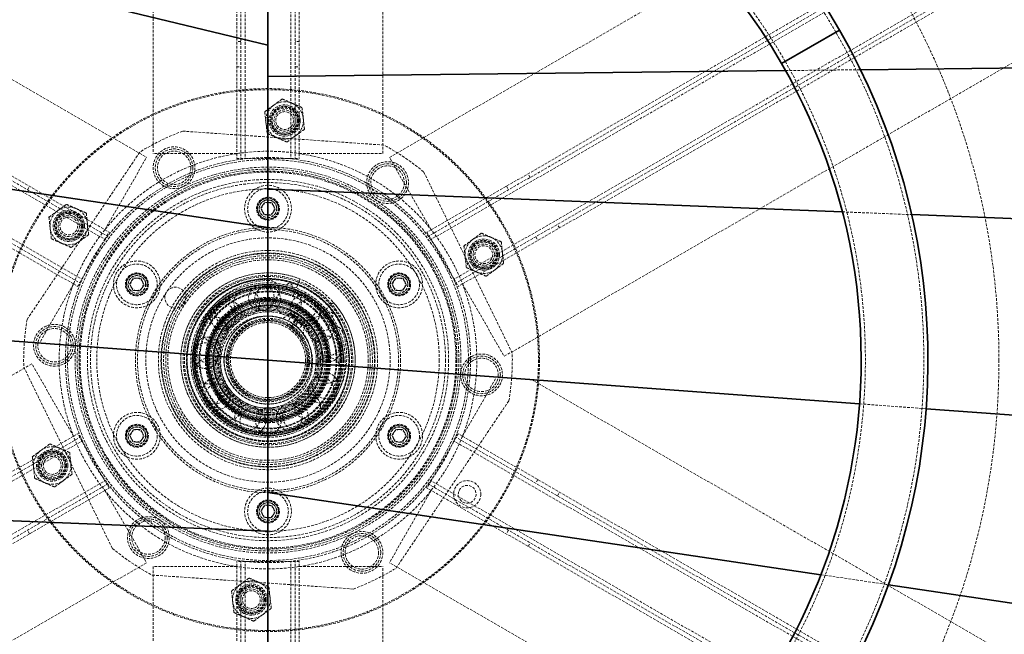
# Model space of a CAD drawing. Units: millimetres. Extents: x -1649 to 19273, y 343 to 31876.
# Drawn here: x 3253 to 3724, y 21268 to 21563 of the extents above; entities that cross this region are included whole.
import ezdxf

# ---------------------------------------------------------------- set-up
doc = ezdxf.new("R2010")
doc.units = ezdxf.units.MM
doc.linetypes.add('HIDDEN', pattern=[1.905, 1.27, -0.635])

msp = doc.modelspace()

# ---------------------------------------------------------------- linework, layer by layer
at = {"color": 7, "linetype": 'HIDDEN', "lineweight": 18}
for p, q in [((3360.7596, 22136.831), (3360.7596, 21496.331)), ((3382.7596, 22136.831), (3382.7596, 21496.331)), ((3358.7596, 22134.9425), (3358.7596, 21496.331)), ((3384.7596, 22134.9425), (3384.7596, 21496.331)), ((3316.7596, 22123.6996), (3316.7596, 21498.6996)), ((3356.7596, 22123.6996), (3356.7596, 21498.6996)), ((3386.7596, 21498.6996), (3386.7596, 22123.6996)), ((3426.7596, 21498.6996), (3426.7596, 22123.6996)), ((2772.371, 21809.3967), (3313.6369, 21496.8967)), ((3429.8823, 21496.8967), (3971.1482, 21809.3967)), ((2738.9988, 21777.8573), (3293.6881, 21457.6073)), ((2741.6344, 21778.6451), (3294.6881, 21459.3393)), ((4001.8848, 21778.6451), (3448.831, 21459.3393)), ((4004.5203, 21777.8573), (3449.831, 21457.6073)), ((2752.371, 21774.7557), (3293.6369, 21462.2557)), ((3449.8823, 21462.2557), (3991.1482, 21774.7557)), ((2727.9988, 21758.8047), (3282.6881, 21438.5547)), ((4015.5203, 21758.8047), (3460.831, 21438.5547)), ((2728.6344, 21756.1284), (3281.6881, 21436.8227)), ((4014.8848, 21756.1284), (3461.831, 21436.8227)), ((3278.6369, 21436.2749), (2737.371, 21748.7749)), ((3464.8823, 21436.2749), (4006.1482, 21748.7749)), ((3484.8823, 21401.6339), (4026.1482, 21714.1339)), ((3645.4236, 21557.831), (3617.7108, 21541.831)), ((3643.6915, 21556.831), (3619.4822, 21542.8537)), ((3358.7596, 21552.331), (3356.7596, 21552.331)), ((3386.7596, 21552.331), (3384.7596, 21552.331)), ((3356.7596, 21540.331), (3358.7596, 21540.331)), ((3384.7596, 21540.331), (3386.7596, 21540.331)), ((3619.6193, 21538.4729), (3655.5258, 21538.8733)), ((3330.9096, 21509.468), (3427.3492, 21502.7814)), ((3256.3865, 21419.2749), (3310.3945, 21499.4469)), ((3293.6369, 21462.2557), (3313.6369, 21496.8967)), ((3356.7596, 21498.6996), (3316.7596, 21498.6996)), ((3356.7596, 21498.6996), (3356.7596, 21496.331)), ((3356.7596, 21496.331), (3360.7596, 21496.331)), ((3360.7596, 21496.331), (3382.7596, 21496.331)), ((3382.7596, 21496.331), (3386.7596, 21496.331)), ((3386.7596, 21498.6996), (3426.7596, 21498.6996)), ((3386.7596, 21498.6996), (3386.7596, 21496.331)), ((3449.8823, 21462.2557), (3429.8823, 21496.8967)), ((3488.7121, 21403.1642), (3446.283, 21490.0266)), ((3497.3284, 21487.3393), (3496.3284, 21489.0714)), ((3256.583, 21481.3393), (3257.583, 21483.0714)), ((3485.9361, 21483.0714), (3486.9361, 21481.3393)), ((3368.2887, 21472.5129), (3370.1817, 21475.4278)), ((3369.8666, 21469.4161), (3368.2887, 21472.5129)), ((3370.1817, 21475.4278), (3373.6526, 21475.2459)), ((3375.2305, 21472.1491), (3373.3375, 21469.2342)), ((3373.6526, 21475.2459), (3375.2305, 21472.1491)), ((3373.3375, 21469.2342), (3369.8666, 21469.4161)), ((3646.7504, 21470.7963), (3679.9893, 21469.4758)), ((3293.6369, 21462.2557), (3295.6881, 21461.0714)), ((3449.8823, 21462.2557), (3447.831, 21461.0714)), ((3511.3284, 21463.0906), (3510.3284, 21464.8227)), ((3282.6881, 21438.5547), (3293.6881, 21457.6073)), ((3293.6881, 21457.6073), (3295.6881, 21461.0714)), ((3447.831, 21461.0714), (3449.831, 21457.6073)), ((3449.831, 21457.6073), (3460.831, 21438.5547)), ((3499.9361, 21458.8227), (3500.9361, 21457.0906)), ((3280.6881, 21435.0906), (3282.6881, 21438.5547)), ((3305.5018, 21436.2629), (3307.3948, 21439.1778)), ((3307.3948, 21439.1778), (3310.8657, 21438.9959)), ((3310.8657, 21438.9959), (3312.4436, 21435.8991)), ((3372.2181, 21437.9873), (3372.2181, 21437.985)), ((3383.9741, 21430.8635), (3387.0507, 21438.68)), ((3431.0755, 21436.2629), (3432.9685, 21439.1778)), ((3432.9685, 21439.1778), (3436.4394, 21438.9959)), ((3436.4394, 21438.9959), (3438.0173, 21435.8991)), ((3460.831, 21438.5547), (3462.831, 21435.0906)), ((3278.6369, 21436.2749), (3262.2739, 21407.9335)), ((3278.6369, 21436.2749), (3280.6881, 21435.0906)), ((3307.0797, 21433.1661), (3305.5018, 21436.2629)), ((3310.5506, 21432.9842), (3307.0797, 21433.1661)), ((3312.4436, 21435.8991), (3310.5506, 21432.9842)), ((3432.6534, 21433.1661), (3431.0755, 21436.2629)), ((3436.1243, 21432.9842), (3432.6534, 21433.1661)), ((3438.0173, 21435.8991), (3436.1243, 21432.9842)), ((3464.8823, 21436.2749), (3462.831, 21435.0906)), ((3464.8823, 21436.2749), (3484.8823, 21401.6339)), ((3403.0991, 21427.4153), (3396.7936, 21421.8653)), ((3380.935, 21421.1112), (3381.7156, 21421.9302)), ((3385.9946, 21420.0776), (3382.5437, 21415.1694)), ((3383.0791, 21414.7786), (3386.7014, 21419.5618)), ((3389.7705, 21416.0514), (3389.2285, 21415.0583)), ((3404.0723, 21415.6146), (3405.2948, 21412.6697)), ((3390.3948, 21409.6249), (3390.7187, 21409.0918)), ((3407.4865, 21413.2294), (3407.4888, 21413.2303)), ((3390.7187, 21409.0918), (3390.9401, 21408.5087)), ((3258.6369, 21398.0281), (2717.371, 21085.5281)), ((3254.8071, 21396.4978), (3297.2361, 21309.6353)), ((3278.6369, 21363.3871), (3258.6369, 21398.0281)), ((3352.8005, 21390.5702), (3351.845, 21393.0867)), ((3464.8823, 21363.3871), (3481.2452, 21391.7285)), ((3497.9326, 21390.4935), (4026.1482, 21085.5281)), ((3433.1247, 21300.2151), (3487.1326, 21380.3871)), ((3654.985, 21378.8708), (3686.8978, 21376.5091)), ((2728.6344, 21043.5336), (3281.6881, 21362.8393)), ((3278.6369, 21363.3871), (2737.371, 21050.8871)), ((3278.6369, 21363.3871), (3280.6881, 21364.5714)), ((3282.6881, 21361.1073), (3280.6881, 21364.5714)), ((3305.5018, 21363.7629), (3307.3948, 21366.6778)), ((3307.0797, 21360.6661), (3305.5018, 21363.7629)), ((3307.3948, 21366.6778), (3310.8657, 21366.4959)), ((3312.4436, 21363.3991), (3310.5506, 21360.4842)), ((3310.8657, 21366.4959), (3312.4436, 21363.3991)), ((3431.0755, 21363.7629), (3432.9685, 21366.6778)), ((3432.6534, 21360.6661), (3431.0755, 21363.7629)), ((3432.9685, 21366.6778), (3436.4394, 21366.4959)), ((3438.0173, 21363.3991), (3436.1243, 21360.4842)), ((3436.4394, 21366.4959), (3438.0173, 21363.3991)), ((3462.831, 21364.5714), (3460.831, 21361.1073)), ((4014.8848, 21043.5336), (3461.831, 21362.8393)), ((3464.8823, 21363.3871), (3462.831, 21364.5714)), ((3464.8823, 21363.3871), (4006.1482, 21050.8871)), ((2727.9988, 21040.8573), (3282.6881, 21361.1073)), ((3293.6881, 21342.0547), (3282.6881, 21361.1073)), ((3310.5506, 21360.4842), (3307.0797, 21360.6661)), ((3436.1243, 21360.4842), (3432.6534, 21360.6661)), ((3460.831, 21361.1073), (3449.831, 21342.0547)), ((4015.5203, 21040.8573), (3460.831, 21361.1073)), ((2738.9988, 21021.8047), (3293.6881, 21342.0547)), ((2741.6344, 21021.0169), (3294.6881, 21340.3227)), ((3295.6881, 21338.5906), (3293.6881, 21342.0547)), ((3449.831, 21342.0547), (3447.831, 21338.5906)), ((4001.8848, 21021.0169), (3448.831, 21340.3227)), ((4004.5203, 21021.8047), (3449.831, 21342.0547)), ((3500.9361, 21342.5714), (3499.9361, 21340.8393)), ((3293.6369, 21337.4063), (2752.371, 21024.9063)), ((3293.6369, 21337.4063), (3295.6881, 21338.5906)), ((3293.6369, 21337.4063), (3313.6369, 21302.7653)), ((3449.8823, 21337.4063), (3429.8823, 21302.7653)), ((3449.8823, 21337.4063), (3447.831, 21338.5906)), ((3991.1482, 21024.9063), (3449.8823, 21337.4063)), ((3510.3284, 21334.8393), (3511.3284, 21336.5714)), ((3368.2887, 21327.5129), (3370.1817, 21330.4278)), ((3370.1817, 21330.4278), (3373.6526, 21330.2459)), ((3373.6526, 21330.2459), (3375.2305, 21327.1491)), ((3369.8666, 21324.4161), (3368.2887, 21327.5129)), ((3375.2305, 21327.1491), (3373.3375, 21324.2342)), ((3373.3375, 21324.2342), (3369.8666, 21324.4161)), ((3257.583, 21316.5906), (3256.583, 21318.3227)), ((3486.9361, 21318.3227), (3485.9361, 21316.5906)), ((3496.3284, 21310.5906), (3497.3284, 21312.3227)), ((3313.6369, 21302.7653), (2772.371, 20990.2653)), ((3356.7596, 21300.9624), (3356.7596, 21303.331)), ((3360.7596, 21303.331), (3356.7596, 21303.331)), ((3358.7596, 20664.7195), (3358.7596, 21303.331)), ((3360.7596, 20662.831), (3360.7596, 21303.331)), ((3382.7596, 21303.331), (3360.7596, 21303.331)), ((3382.7596, 20662.831), (3382.7596, 21303.331)), ((3386.7596, 21303.331), (3382.7596, 21303.331)), ((3384.7596, 20664.7195), (3384.7596, 21303.331)), ((3386.7596, 21300.9624), (3386.7596, 21303.331)), ((3971.1482, 20990.2653), (3429.8823, 21302.7653)), ((3412.6096, 21290.194), (3316.17, 21296.8805)), ((3316.7596, 21300.9624), (3316.7596, 20675.9624)), ((3356.7596, 21300.9624), (3316.7596, 21300.9624)), ((3356.7596, 21300.9624), (3356.7596, 20675.9624)), ((3386.7596, 20675.9624), (3386.7596, 21300.9624)), ((3386.7596, 21300.9624), (3426.7596, 21300.9624)), ((3426.7596, 20675.9624), (3426.7596, 21300.9624)), ((3636.5103, 21297.0544), (3668.88, 21292.2418))]:
    msp.add_line(p, q, dxfattribs=at)
at = {"color": 7, "linetype": 'Continuous', "lineweight": 35}
for p, q in [((3371.7596, 21550.6675), (3371.7596, 21683.831)), ((3371.7596, 21611.5605), (3371.7596, 21535.7088)), ((3169.6872, 21599.3874), (3371.7596, 21550.6675)), ((3617.7108, 21541.831), (3645.4236, 21557.831)), ((3371.7596, 21463.245), (3371.7596, 21550.6675)), ((3655.5258, 21538.8733), (4135.2254, 21544.2227)), ((3371.7596, 21535.7088), (3619.6193, 21538.4729)), ((3371.7596, 21535.7088), (3371.7596, 21481.7203)), ((3371.7596, 21463.245), (3107.0088, 21502.6076)), ((3371.7596, 21481.7203), (3371.7596, 21399.831)), ((3371.7596, 21481.7203), (3646.7504, 21470.7963)), ((3679.9893, 21469.4758), (4147.0781, 21450.9207)), ((3371.7596, 21399.831), (3371.7596, 21463.245)), ((3371.7596, 21399.831), (3088.5341, 21420.7912)), ((3371.7596, 21317.9417), (3371.7596, 21399.831)), ((3371.7596, 21399.831), (3654.985, 21378.8708)), ((3371.7596, 21399.831), (3371.7596, 21336.417)), ((3686.8978, 21376.5091), (4146.6405, 21342.4856)), ((3371.7596, 21336.417), (3371.7596, 21248.9945)), ((3371.7596, 21336.417), (3636.5103, 21297.0544)), ((3371.7596, 21317.9417), (3096.7688, 21328.8657)), ((3371.7596, 21263.9532), (3371.7596, 21317.9417)), ((3668.88, 21292.2418), (4128.5788, 21223.8947))]:
    msp.add_line(p, q, dxfattribs=at)
msp.add_circle((3371.7596, 21399.831), 2780, dxfattribs=at)
at = {"color": 7, "linetype": 'HIDDEN', "lineweight": 18}
for centre, radius in [((3371.7596, 21399.831), 350), ((3371.7596, 21399.831), 130), ((3371.7596, 21399.831), 129.5), ((3379.7139, 21514.5556), 9), ((3379.7139, 21514.5556), 7.49), ((3379.7139, 21514.5556), 6.8571), ((3379.7139, 21514.5556), 6.5), ((3379.7139, 21514.5556), 6), ((3379.7139, 21514.5556), 5.1), ((3379.7139, 21514.5556), 4.25), ((3326.7722, 21491.9309), 10), ((3326.7722, 21491.9309), 9), ((3326.7722, 21491.9309), 8), ((3371.7596, 21399.831), 97), ((3371.7596, 21399.831), 96), ((3429.0267, 21484.8411), 10), ((3371.7596, 21399.831), 92.4), ((3371.7596, 21399.831), 91.4), ((3371.7596, 21399.831), 90.5), ((3371.7596, 21399.831), 90), ((3429.0267, 21484.8411), 9), ((3429.0267, 21484.8411), 8), ((3371.7596, 21399.831), 86.5), ((3371.7596, 21399.831), 85), ((3371.7596, 21399.831), 82), ((3371.7596, 21472.331), 11.2), ((3371.7596, 21472.331), 9.74), ((3371.7596, 21472.331), 5.5), ((3371.7596, 21472.331), 5.1464), ((3371.7596, 21472.331), 5), ((3371.7596, 21472.331), 4.25), ((3371.7596, 21472.331), 4.172), ((3276.3823, 21464.082), 9), ((3276.3823, 21464.082), 7.49), ((3276.3823, 21464.082), 6.8571), ((3276.3823, 21464.082), 6.5), ((3276.3823, 21464.082), 6), ((3276.3823, 21464.082), 5.1), ((3276.3823, 21464.082), 4.25), ((3371.7596, 21399.831), 63.5), ((3371.7596, 21399.831), 62.5), ((3371.7596, 21399.831), 58.5), ((3475.0911, 21450.3046), 9), ((3475.0911, 21450.3046), 7.49), ((3475.0911, 21450.3046), 6.8571), ((3475.0911, 21450.3046), 6.5), ((3371.7596, 21399.831), 52.5), ((3475.0911, 21450.3046), 6), ((3475.0911, 21450.3046), 5.1), ((3475.0911, 21450.3046), 4.25), ((3371.7596, 21399.831), 51.25), ((3371.7596, 21399.831), 51), ((3371.7596, 21399.831), 50), ((3371.7596, 21399.831), 49), ((3371.7596, 21399.831), 48), ((3308.9727, 21436.081), 11.2), ((3308.9727, 21436.081), 9.74), ((3434.5464, 21436.081), 11.2), ((3434.5464, 21436.081), 9.74), ((3308.9727, 21436.081), 5.5), ((3308.9727, 21436.081), 5.1464), ((3308.9727, 21436.081), 5), ((3308.9727, 21436.081), 4.25), ((3308.9727, 21436.081), 4.172), ((3371.7596, 21399.831), 41.75), ((3371.7596, 21399.831), 40.6), ((3371.7596, 21399.831), 40), ((3371.7596, 21399.831), 39.0395), ((3371.7596, 21399.831), 39.0395), ((3371.7596, 21399.831), 38.9), ((3371.7596, 21399.831), 38.9), ((3434.5464, 21436.081), 5.5), ((3434.5464, 21436.081), 5.1464), ((3434.5464, 21436.081), 5), ((3434.5464, 21436.081), 4.25), ((3434.5464, 21436.081), 4.172), ((3327.3884, 21429.7217), 5), ((3371.7596, 21399.831), 36.9937), ((3371.7596, 21399.831), 36.2515), ((3371.7596, 21399.831), 36.1806), ((3371.7596, 21399.831), 36.1515), ((3371.7596, 21399.831), 36.05), ((3371.7596, 21399.831), 36.0419), ((3371.7596, 21399.831), 35.9616), ((3371.7596, 21399.831), 35.402), ((3371.7596, 21399.831), 35), ((3371.7596, 21399.831), 34.9212), ((3371.7596, 21399.831), 34.6738), ((3371.7596, 21399.831), 34.1353), ((3361.57, 21427.2488), 6.152), ((3371.5621, 21429.0803), 6.152), ((3381.5777, 21427.3839), 6.152), ((3381.9761, 21435.0022), 1.5), ((3371.7596, 21399.831), 33.0125), ((3371.7596, 21399.831), 33.0004), ((3371.7596, 21399.831), 32.65), ((3371.7596, 21399.831), 30), ((3371.7596, 21399.831), 29.975), ((3371.7596, 21399.831), 29.5), ((3371.7596, 21399.831), 29.2555), ((3371.7596, 21399.831), 29), ((3371.7596, 21399.831), 28.9946), ((3371.7596, 21399.831), 28.8155), ((3371.7596, 21399.831), 28.6324), ((3390.4094, 21422.3642), 6.152), ((3371.7596, 21399.831), 28.2703), ((3371.7596, 21399.831), 28), ((3371.7596, 21399.831), 27.3615), ((3371.7596, 21399.831), 26.482), ((3371.7596, 21399.831), 26.3), ((3371.7596, 21399.831), 25.191), ((3352.8072, 21422.1103), 6.152), ((3371.7596, 21399.831), 24.5), ((3371.7596, 21399.831), 23.9), ((3346.3301, 21414.2845), 6.152), ((3371.7596, 21399.831), 23.8485), ((3371.7596, 21399.831), 23.098), ((3371.7596, 21399.831), 21.1), ((3371.7596, 21399.831), 21.1), ((3371.7596, 21399.831), 21.1), ((3371.7596, 21399.831), 21), ((3371.7596, 21399.831), 20), ((3371.7596, 21399.831), 19.5), ((3383.1741, 21419.0755), 1.25), ((3396.9914, 21414.6268), 6.152), ((3401.3649, 21421.3928), 1.5), ((3269.5051, 21406.9207), 10), ((3269.5051, 21406.9207), 9), ((3269.5051, 21406.9207), 8), ((3371.7596, 21399.831), 19), ((3371.7596, 21399.831), 18.75), ((3371.7596, 21399.831), 18), ((3386.607, 21416.57), 1.25), ((3342.9203, 21404.7156), 6.152), ((3400.5302, 21405.1046), 6.152), ((3342.989, 21394.5573), 6.152), ((3400.5988, 21394.9465), 6.152), ((3474.0141, 21392.7412), 10), ((3474.0141, 21392.7412), 9), ((3474.0141, 21392.7412), 8), ((3346.5277, 21385.0353), 6.152), ((3397.189, 21385.3774), 6.152), ((3353.1099, 21377.2977), 6.152), ((3390.712, 21377.5517), 6.152), ((3361.9413, 21372.2781), 6.152), ((3371.9572, 21370.5817), 6.152), ((3381.949, 21372.4132), 6.152), ((3308.9727, 21363.581), 11.2), ((3308.9727, 21363.581), 9.74), ((3434.5464, 21363.581), 11.2), ((3434.5464, 21363.581), 9.74), ((3308.9727, 21363.581), 5.5), ((3308.9727, 21363.581), 5.1464), ((3308.9727, 21363.581), 5), ((3308.9727, 21363.581), 4.25), ((3308.9727, 21363.581), 4.172), ((3434.5464, 21363.581), 5.5), ((3434.5464, 21363.581), 5.1464), ((3434.5464, 21363.581), 5), ((3434.5464, 21363.581), 4.25), ((3434.5464, 21363.581), 4.172), ((3268.428, 21349.3574), 9), ((3268.428, 21349.3574), 7.49), ((3268.428, 21349.3574), 6.8571), ((3268.428, 21349.3574), 6.5), ((3268.428, 21349.3574), 6), ((3268.428, 21349.3574), 5.1), ((3268.428, 21349.3574), 4.25), ((3467.1368, 21335.58), 6.5), ((3467.1368, 21335.58), 4.25), ((3371.7596, 21327.331), 11.2), ((3371.7596, 21327.331), 9.74), ((3371.7596, 21327.331), 5.5), ((3371.7596, 21327.331), 5.1464), ((3371.7596, 21327.331), 5), ((3371.7596, 21327.331), 4.25), ((3371.7596, 21327.331), 4.172), ((3314.4924, 21314.8209), 10), ((3314.4924, 21314.8209), 9), ((3314.4924, 21314.8209), 8), ((3416.7469, 21307.7311), 10), ((3416.7469, 21307.7311), 9), ((3416.7469, 21307.7311), 8), ((3363.8052, 21285.1064), 9), ((3363.8052, 21285.1064), 7.49), ((3363.8052, 21285.1064), 6.8571), ((3363.8052, 21285.1064), 6.5), ((3363.8052, 21285.1064), 6), ((3363.8052, 21285.1064), 5.1), ((3363.8052, 21285.1064), 4.25)]:
    msp.add_circle(centre, radius, dxfattribs=at)
for centre, radius, start, end in [((3371.7596, 21399.831), 772.5, 90, 180), ((3371.7596, 21399.831), 772.5, 270, 90), ((3371.7596, 21399.831), 733.5, 90, 270), ((3371.7596, 21399.831), 733.5, 0, 90), ((3371.7596, 21399.831), 729, 90, 270), ((3371.7596, 21399.831), 729, 0, 90), ((3371.7596, 21399.831), 314, 30, 210), ((3371.7596, 21399.831), 286, 30, 210), ((3371.7596, 21399.831), 314, 210, 30), ((3371.7596, 21399.831), 286, 210, 30), ((3371.7596, 21399.831), 117, 110.435045, 121.633783), ((3371.7596, 21399.831), 100, 90, 132.69617), ((3371.7596, 21399.831), 100, 52.634891, 90), ((3371.7596, 21399.831), 117, 50.435045, 61.632521), ((3371.7596, 21399.831), 100, 355.767517, 52.634891), ((3371.7596, 21399.831), 100, 132.69617, 175.767517), ((3371.7596, 21472.331), 3.01, 146.999488, 206.999488), ((3371.7596, 21472.331), 3.01, 206.999488, 266.999488), ((3371.7596, 21472.331), 3.01, 86.999488, 146.999488), ((3371.7596, 21472.331), 3.01, 26.999488, 86.999488), ((3371.7596, 21472.331), 3.01, 326.999488, 26.999488), ((3371.7596, 21472.331), 3.01, 266.999488, 326.999488), ((3308.9727, 21436.081), 3.01, 86.999488, 146.999488), ((3308.9727, 21436.081), 3.01, 26.999488, 86.999488), ((3371.7596, 21399.831), 41.75, 68.515169, 41.353492), ((3372.8374, 21401.3665), 36.626, 90.968748, 18.899914), ((3372.1591, 21433.0786), 4.9067, 356.142182, 89.311435), ((3434.5464, 21436.081), 3.01, 86.999488, 146.999488), ((3434.5464, 21436.081), 3.01, 26.999488, 86.999488), ((3308.9727, 21436.081), 3.01, 146.999488, 206.999488), ((3308.9727, 21436.081), 3.01, 206.999488, 266.999488), ((3308.9727, 21436.081), 3.01, 266.999488, 326.999488), ((3308.9727, 21436.081), 3.01, 326.999488, 26.999488), ((3368.6061, 21429.6648), 6.1515, 96.033783, 276.033783), ((3368.6061, 21429.6648), 6.1515, 276.033783, 96.033783), ((3434.5464, 21436.081), 3.01, 146.999488, 206.999488), ((3434.5464, 21436.081), 3.01, 206.999488, 266.999488), ((3434.5464, 21436.081), 3.01, 266.999488, 326.999488), ((3434.5464, 21436.081), 3.01, 326.999488, 26.999488), ((3377.1545, 21432.7417), 0.1, 176.142182, 260.690494), ((3371.7596, 21399.831), 33.25, 68.686971, 80.690494), ((3388.5207, 21424.712), 6.1515, 56.033783, 236.033783), ((3383.8811, 21430.9001), 0.1, 248.686971, 338.515169), ((3388.5207, 21424.712), 6.1515, 236.033783, 56.033783), ((3350.1671, 21420.658), 6.1515, 136.033783, 316.033783), ((3350.1671, 21420.658), 6.1515, 316.033783, 136.033783), ((3371.7596, 21399.831), 117, 170.433783, 181.632521), ((3371.0898, 21398.9133), 22.0139, 74.046871, 33.706711), ((3378.1846, 21423.7325), 3.7994, 254.046871, 316.376791), ((3382.2585, 21421.4128), 0.75, 64.058396, 136.376791), ((3371.7596, 21399.831), 24.75, 54.889648, 64.058396), ((3371.7596, 21399.831), 24.75, 43.695186, 52.863934), ((3396.8596, 21421.7903), 0.1, 131.353492, 221.181691), ((3371.7596, 21399.831), 33.25, 29.178168, 41.181691), ((3392.5636, 21413.2382), 3.7994, 151.376791, 213.706711), ((3389.1122, 21416.4107), 0.75, 331.376791, 43.695186), ((3400.8777, 21416.09), 0.1, 209.178168, 293.726479), ((3402.8923, 21411.5065), 4.9067, 20.557226, 113.726479), ((3400.5925, 21408.1171), 6.1515, 16.033783, 196.033783), ((3400.5925, 21408.1171), 6.1515, 196.033783, 16.033783), ((3371.7596, 21399.831), 100, 175.767517, 232.634891), ((3341.8314, 21401.906), 6.1515, 356.033783, 176.033783), ((3341.8314, 21401.906), 6.1515, 176.033783, 356.033783), ((3371.7596, 21399.831), 117, 350.433783, 1.632521), ((3371.7596, 21399.831), 772.5, 180, 270), ((3371.7596, 21399.831), 729, 270, 0), ((3371.7596, 21399.831), 733.5, 270, 0), ((3399.1731, 21387.6451), 6.1515, 336.033783, 156.033783), ((3371.7596, 21399.831), 100, 312.69617, 355.767517), ((3347.4995, 21382.1831), 6.1515, 36.033783, 216.033783), ((3399.1731, 21387.6451), 6.1515, 156.033783, 336.033783), ((3347.4995, 21382.1831), 6.1515, 216.033783, 36.033783), ((3364.5191, 21370.7178), 6.1515, 76.033783, 256.033783), ((3364.5191, 21370.7178), 6.1515, 256.033783, 76.033783), ((3384.9266, 21372.8749), 6.1515, 116.033783, 296.033783), ((3384.9266, 21372.8749), 6.1515, 296.033783, 116.033783), ((3308.9727, 21363.581), 3.01, 146.999488, 206.999488), ((3308.9727, 21363.581), 3.01, 86.999488, 146.999488), ((3308.9727, 21363.581), 3.01, 26.999488, 86.999488), ((3308.9727, 21363.581), 3.01, 326.999488, 26.999488), ((3434.5464, 21363.581), 3.01, 146.999488, 206.999488), ((3434.5464, 21363.581), 3.01, 86.999488, 146.999488), ((3434.5464, 21363.581), 3.01, 26.999488, 86.999488), ((3434.5464, 21363.581), 3.01, 326.999488, 26.999488), ((3308.9727, 21363.581), 3.01, 206.999488, 266.999488), ((3308.9727, 21363.581), 3.01, 266.999488, 326.999488), ((3434.5464, 21363.581), 3.01, 206.999488, 266.999488), ((3434.5464, 21363.581), 3.01, 266.999488, 326.999488), ((3371.7596, 21327.331), 3.01, 86.999488, 146.999488), ((3371.7596, 21327.331), 3.01, 26.999488, 86.999488), ((3371.7596, 21327.331), 3.01, 146.999488, 206.999488), ((3371.7596, 21327.331), 3.01, 206.999488, 266.999488), ((3371.7596, 21327.331), 3.01, 266.999488, 326.999488), ((3371.7596, 21399.831), 100, 270, 312.69617), ((3371.7596, 21327.331), 3.01, 326.999488, 26.999488), ((3371.7596, 21399.831), 100, 232.634891, 270), ((3371.7596, 21399.831), 117, 230.435045, 241.632521), ((3371.7596, 21399.831), 117, 290.435045, 301.633783)]:
    msp.add_arc(centre, radius, start, end, dxfattribs=at)
at = {"color": 7, "linetype": 'Continuous', "lineweight": 35}
for radius, start, end in [(316, 92.777565, 207.222712), (316, 30, 87.19192), (284, 30, 210), (316, 332.778992, 30), (284, 210, 30)]:
    msp.add_arc((3371.7596, 21399.831), radius, start, end, dxfattribs=at)
at = {"color": 7, "linetype": 'HIDDEN', "lineweight": 18}
for points, knots in [([(3374.3889, 21521.8112), (3374.4882, 21521.884), (3375.2401, 21522.4359), (3376.6578, 21523.4764), (3377.934, 21524.413), (3378.5779, 21524.8856)], [0, 0, 0, 0, 0.07009003, 0.53078443, 1, 1, 1, 1]), ([(3378.5779, 21524.8856), (3379.3505, 21524.5461), (3380.9097, 21523.8608), (3382.5217, 21523.1524), (3383.3349, 21522.795)], [0, 0, 0, 0, 0.49545796, 1, 1, 1, 1]), ([(3383.3349, 21522.795), (3383.4477, 21522.7455), (3384.3016, 21522.3702), (3385.9116, 21521.6626), (3387.3607, 21521.0258), (3388.092, 21520.7044)], [0, 0, 0, 0, 0.07009003, 0.53078443, 1, 1, 1, 1]), ([(3370.1998, 21518.7367), (3370.8802, 21519.236), (3372.2533, 21520.2438), (3373.6727, 21521.2856), (3374.3889, 21521.8112)], [0, 0, 0, 0, 0.495457963, 1, 1, 1, 1]), ([(3370.1998, 21518.7367), (3370.2475, 21518.3031), (3370.4327, 21516.6195), (3370.625, 21514.8704), (3370.7679, 21513.5717)], [0, 0, 0, 0, 0.25755135, 1, 1, 1, 1]), ([(3388.092, 21520.7044), (3388.1397, 21520.2708), (3388.3248, 21518.5872), (3388.5172, 21516.8381), (3388.66, 21515.5394)], [0, 0, 0, 0, 0.25755135, 1, 1, 1, 1]), ([(3370.7679, 21513.5717), (3370.8195, 21513.1021), (3371.0118, 21511.3538), (3371.199, 21509.6516), (3371.3359, 21508.4067)], [0, 0, 0, 0, 0.26863361, 1, 1, 1, 1]), ([(3388.66, 21515.5394), (3388.7116, 21515.0698), (3388.9039, 21513.3215), (3389.0911, 21511.6193), (3389.228, 21510.3744)], [0, 0, 0, 0, 0.26863361, 1, 1, 1, 1]), ([(3389.228, 21510.3744), (3388.5477, 21509.8751), (3387.1746, 21508.8673), (3385.7551, 21507.8256), (3385.039, 21507.3)], [0, 0, 0, 0, 0.49545796, 1, 1, 1, 1]), ([(3376.0929, 21506.3161), (3375.9802, 21506.3657), (3375.1263, 21506.741), (3373.5163, 21507.4485), (3372.0671, 21508.0854), (3371.3359, 21508.4067)], [0, 0, 0, 0, 0.07009003, 0.53078443, 1, 1, 1, 1]), ([(3380.85, 21504.2255), (3380.0774, 21504.5651), (3378.5181, 21505.2503), (3376.9062, 21505.9587), (3376.0929, 21506.3161)], [0, 0, 0, 0, 0.49545796, 1, 1, 1, 1]), ([(3385.039, 21507.3), (3384.9397, 21507.2271), (3384.1877, 21506.6752), (3382.77, 21505.6347), (3381.4939, 21504.6981), (3380.85, 21504.2255)], [0, 0, 0, 0, 0.07009003, 0.53078443, 1, 1, 1, 1]), ([(3266.8683, 21468.2631), (3267.5486, 21468.7624), (3268.9217, 21469.7702), (3270.3411, 21470.8119), (3271.0573, 21471.3376)], [0, 0, 0, 0, 0.495457963, 1, 1, 1, 1]), ([(3271.0573, 21471.3376), (3271.1566, 21471.4104), (3271.9085, 21471.9623), (3273.3263, 21473.0028), (3274.6024, 21473.9394), (3275.2463, 21474.412)], [0, 0, 0, 0, 0.07009003, 0.53078443, 1, 1, 1, 1]), ([(3275.2463, 21474.412), (3276.0189, 21474.0725), (3277.5782, 21473.3872), (3279.1901, 21472.6788), (3280.0034, 21472.3214)], [0, 0, 0, 0, 0.49545796, 1, 1, 1, 1]), ([(3280.0034, 21472.3214), (3280.1161, 21472.2718), (3280.97, 21471.8966), (3282.58, 21471.189), (3284.0292, 21470.5522), (3284.7604, 21470.2308)], [0, 0, 0, 0, 0.07009003, 0.53078443, 1, 1, 1, 1]), ([(3266.8683, 21468.2631), (3266.916, 21467.8295), (3267.1011, 21466.1459), (3267.2935, 21464.3968), (3267.4363, 21463.0981)], [0, 0, 0, 0, 0.25755135, 1, 1, 1, 1]), ([(3284.7604, 21470.2308), (3284.8081, 21469.7972), (3284.9932, 21468.1136), (3285.1856, 21466.3644), (3285.3284, 21465.0658)], [0, 0, 0, 0, 0.25755135, 1, 1, 1, 1]), ([(3267.4363, 21463.0981), (3267.4879, 21462.6285), (3267.6802, 21460.8802), (3267.8674, 21459.178), (3268.0043, 21457.9331)], [0, 0, 0, 0, 0.26863361, 1, 1, 1, 1]), ([(3285.3284, 21465.0658), (3285.3801, 21464.5961), (3285.5723, 21462.8479), (3285.7595, 21461.1457), (3285.8964, 21459.9008)], [0, 0, 0, 0, 0.26863361, 1, 1, 1, 1]), ([(3272.7613, 21455.8425), (3272.6486, 21455.8921), (3271.7947, 21456.2673), (3270.1847, 21456.9749), (3268.7355, 21457.6118), (3268.0043, 21457.9331)], [0, 0, 0, 0, 0.07009003, 0.53078443, 1, 1, 1, 1]), ([(3281.7074, 21456.8264), (3281.6081, 21456.7535), (3280.8562, 21456.2016), (3279.4384, 21455.1611), (3278.1623, 21454.2245), (3277.5184, 21453.7519)], [0, 0, 0, 0, 0.07009003, 0.53078443, 1, 1, 1, 1]), ([(3285.8964, 21459.9008), (3285.2161, 21459.4015), (3283.843, 21458.3937), (3282.4236, 21457.352), (3281.7074, 21456.8264)], [0, 0, 0, 0, 0.49545796, 1, 1, 1, 1]), ([(3465.5771, 21454.4858), (3466.2574, 21454.9851), (3467.6305, 21455.9928), (3469.0499, 21457.0346), (3469.7661, 21457.5602)], [0, 0, 0, 0, 0.49545796, 1, 1, 1, 1]), ([(3469.7661, 21457.5602), (3469.8654, 21457.6331), (3470.6173, 21458.185), (3472.0351, 21459.2255), (3473.3112, 21460.1621), (3473.9551, 21460.6346)], [0, 0, 0, 0, 0.07009003, 0.53078443, 1, 1, 1, 1]), ([(3473.9551, 21460.6346), (3474.7277, 21460.2951), (3476.287, 21459.6098), (3477.8989, 21458.9015), (3478.7121, 21458.544)], [0, 0, 0, 0, 0.49545796, 1, 1, 1, 1]), ([(3478.7121, 21458.544), (3478.8249, 21458.4945), (3479.6788, 21458.1192), (3481.2888, 21457.4117), (3482.738, 21456.7748), (3483.4692, 21456.4535)], [0, 0, 0, 0, 0.07009003, 0.53078443, 1, 1, 1, 1]), ([(3277.5184, 21453.7519), (3276.7458, 21454.0914), (3275.1865, 21454.7767), (3273.5746, 21455.4851), (3272.7613, 21455.8425)], [0, 0, 0, 0, 0.49545796, 1, 1, 1, 1]), ([(3465.5771, 21454.4858), (3465.6247, 21454.0522), (3465.8099, 21452.3686), (3466.0023, 21450.6194), (3466.1451, 21449.3208)], [0, 0, 0, 0, 0.25755135, 1, 1, 1, 1]), ([(3483.4692, 21456.4535), (3483.5169, 21456.0198), (3483.702, 21454.3363), (3483.8944, 21452.5871), (3484.0372, 21451.2884)], [0, 0, 0, 0, 0.257551345, 1, 1, 1, 1]), ([(3466.1451, 21449.3208), (3466.1967, 21448.8511), (3466.389, 21447.1029), (3466.5762, 21445.4007), (3466.7131, 21444.1558)], [0, 0, 0, 0, 0.26863361, 1, 1, 1, 1]), ([(3484.0372, 21451.2884), (3484.0889, 21450.8188), (3484.2811, 21449.0705), (3484.4683, 21447.3684), (3484.6052, 21446.1234)], [0, 0, 0, 0, 0.26863361, 1, 1, 1, 1]), ([(3471.4701, 21442.0652), (3471.3574, 21442.1147), (3470.5035, 21442.49), (3468.8935, 21443.1975), (3467.4443, 21443.8344), (3466.7131, 21444.1558)], [0, 0, 0, 0, 0.07009003, 0.53078443, 1, 1, 1, 1]), ([(3480.4162, 21443.049), (3480.3169, 21442.9761), (3479.565, 21442.4243), (3478.1472, 21441.3838), (3476.8711, 21440.4472), (3476.2272, 21439.9746)], [0, 0, 0, 0, 0.07009003, 0.53078443, 1, 1, 1, 1]), ([(3484.6052, 21446.1234), (3483.9249, 21445.6241), (3482.5518, 21444.6164), (3481.1324, 21443.5746), (3480.4162, 21443.049)], [0, 0, 0, 0, 0.49545796, 1, 1, 1, 1]), ([(3406.5164, 21416.8084), (3407.1567, 21415.3712), (3408.4572, 21412.4522), (3409.7237, 21407.7431), (3410.3823, 21403.1919), (3410.4968, 21398.9157), (3410.2039, 21394.9858), (3409.5095, 21391.0781), (3408.4056, 21387.2367), (3406.9149, 21383.5285), (3405.0603, 21380.0194), (3402.8758, 21376.7394), (3400.1557, 21373.4387), (3396.8426, 21370.2458), (3392.9338, 21367.3408), (3388.7789, 21364.988), (3384.369, 21363.1572), (3379.6749, 21361.8601), (3375.1198, 21361.2097), (3370.8445, 21361.0934), (3366.9143, 21361.3867), (3363.0067, 21362.0811), (3359.1653, 21363.185), (3355.4571, 21364.6756), (3351.948, 21366.5303), (3348.668, 21368.7148), (3345.3673, 21371.4348), (3342.1743, 21374.748), (3339.2694, 21378.6568), (3336.9166, 21382.8117), (3335.0858, 21387.2216), (3333.7887, 21391.9157), (3333.1383, 21396.4708), (3333.022, 21400.7461), (3333.3153, 21404.6762), (3334.0096, 21408.5839), (3335.1136, 21412.4252), (3336.6042, 21416.1335), (3338.4589, 21419.6426), (3340.6434, 21422.9226), (3343.3634, 21426.2233), (3346.6765, 21429.4162), (3350.5853, 21432.3211), (3354.7402, 21434.674), (3359.1502, 21436.5047), (3363.8443, 21437.8019), (3368.3994, 21438.4523), (3372.6747, 21438.5686), (3376.6048, 21438.2753), (3380.5125, 21437.5809), (3384.3538, 21436.477), (3388.062, 21434.9863), (3391.5713, 21433.1318), (3394.8508, 21430.947), (3398.1532, 21428.2278), (3401.338, 21424.9108), (3404.2735, 21421.017), (3405.7764, 21418.1969), (3406.5164, 21416.8084)], [0, 0, 0, 0, 0.01940695, 0.03941768, 0.05998785, 0.07607088, 0.09215174, 0.10857698, 0.12500001, 0.14142526, 0.15784829, 0.17393131, 0.19001217, 0.21058426, 0.23059355, 0.25000001, 0.26940842, 0.28941768, 0.30998785, 0.32607088, 0.34215174, 0.35857698, 0.37500001, 0.39142526, 0.40784829, 0.42393131, 0.44001217, 0.46058426, 0.48059355, 0.50000001, 0.51940842, 0.53941768, 0.55998785, 0.57607088, 0.59215174, 0.60857698, 0.62500001, 0.64142526, 0.65784829, 0.67393131, 0.69001217, 0.71058426, 0.73059355, 0.75000001, 0.76940842, 0.78941768, 0.80998785, 0.82607088, 0.84215174, 0.85857698, 0.87500001, 0.89142526, 0.90784829, 0.92393131, 0.94001217, 0.96058426, 0.98059208, 1, 1, 1, 1]), ([(3406.5164, 21416.8084), (3405.7764, 21418.1969), (3404.2735, 21421.0171), (3401.3379, 21424.9109), (3398.153, 21428.2281), (3394.8507, 21430.9471), (3391.571, 21433.1319), (3388.0619, 21434.9864), (3384.3535, 21436.4771), (3380.5123, 21437.581), (3376.6044, 21438.2753), (3372.6745, 21438.5686), (3368.399, 21438.4522), (3363.844, 21437.8019), (3359.1499, 21436.5046), (3354.74, 21434.6738), (3350.5851, 21432.321), (3346.6763, 21429.416), (3343.3632, 21426.223), (3340.6433, 21422.9225), (3338.4587, 21419.6423), (3336.6041, 21416.1333), (3335.1135, 21412.4249), (3334.0096, 21408.5837), (3333.3153, 21404.6759), (3333.022, 21400.7459), (3333.1383, 21396.4705), (3333.7887, 21391.9154), (3335.086, 21387.2213), (3336.9167, 21382.8114), (3339.2696, 21378.6565), (3342.1746, 21374.7478), (3345.3675, 21371.4346), (3348.6681, 21368.7147), (3351.9483, 21366.5301), (3355.4572, 21364.6756), (3359.1657, 21363.1849), (3363.0068, 21362.081), (3366.9147, 21361.3867), (3370.8447, 21361.0934), (3375.1201, 21361.2097), (3379.6752, 21361.8601), (3384.3693, 21363.1574), (3388.7792, 21364.9881), (3392.9341, 21367.341), (3396.8428, 21370.246), (3400.156, 21373.439), (3402.8759, 21376.7395), (3405.0605, 21380.0197), (3406.915, 21383.5287), (3408.4057, 21387.2371), (3409.5095, 21391.0782), (3410.204, 21394.9862), (3410.4968, 21398.9159), (3410.3822, 21403.1922), (3409.7237, 21407.7432), (3408.4571, 21412.4522), (3407.1567, 21415.3711), (3406.5164, 21416.8084)], [0, 0, 0, 0, 0.01940695, 0.03941768, 0.05998785, 0.07607088, 0.09215174, 0.10857698, 0.12500001, 0.14142526, 0.15784829, 0.17393131, 0.19001217, 0.21058426, 0.23059355, 0.25000001, 0.26940842, 0.28941768, 0.30998785, 0.32607088, 0.34215174, 0.35857698, 0.37500001, 0.39142526, 0.40784829, 0.42393131, 0.44001217, 0.46058426, 0.48059355, 0.50000001, 0.51940842, 0.53941768, 0.55998785, 0.57607088, 0.59215174, 0.60857698, 0.62500001, 0.64142526, 0.65784829, 0.67393131, 0.69001217, 0.71058426, 0.73059355, 0.75000001, 0.76940842, 0.78941768, 0.80998785, 0.82607088, 0.84215174, 0.85857698, 0.87500001, 0.89142526, 0.90784829, 0.92393131, 0.94001217, 0.96058426, 0.98059208, 1, 1, 1, 1]), ([(3476.2272, 21439.9746), (3475.4546, 21440.3141), (3473.8953, 21440.9994), (3472.2834, 21441.7078), (3471.4701, 21442.0652)], [0, 0, 0, 0, 0.49545796, 1, 1, 1, 1]), ([(3395.0616, 21411.2132), (3394.5655, 21412.1441), (3393.5579, 21414.0347), (3391.5898, 21416.6453), (3389.4548, 21418.8691), (3387.2404, 21420.6921), (3384.3021, 21422.6506), (3381.0582, 21424.1547), (3377.628, 21425.1395), (3375.008, 21425.6053), (3372.373, 21425.8018), (3368.9491, 21425.709), (3364.8571, 21424.9891), (3360.8076, 21423.4505), (3357.5639, 21421.6134), (3354.9431, 21419.6658), (3352.722, 21417.5253), (3350.8983, 21415.3121), (3348.94, 21412.3734), (3347.4359, 21409.1297), (3346.4511, 21405.6994), (3345.9853, 21403.0794), (3345.7888, 21400.4444), (3345.8816, 21397.0205), (3346.6015, 21392.9285), (3348.1401, 21388.879), (3349.9771, 21385.6353), (3351.9247, 21383.0146), (3354.0652, 21380.7934), (3356.2785, 21378.9698), (3359.2172, 21377.0114), (3362.4609, 21375.5073), (3365.8911, 21374.5225), (3368.5111, 21374.0567), (3371.1461, 21373.8602), (3374.57, 21373.953), (3378.6621, 21374.6729), (3382.7116, 21376.2115), (3385.9552, 21378.0485), (3388.576, 21379.9961), (3390.7972, 21382.1367), (3392.6208, 21384.3499), (3394.5791, 21387.2886), (3396.0832, 21390.5323), (3397.0681, 21393.9626), (3397.5336, 21396.5824), (3397.7313, 21399.218), (3397.6325, 21402.6389), (3396.9554, 21406.7523), (3395.6805, 21409.7553), (3395.0616, 21411.2132)], [0, 0, 0, 0, 0.01941544, 0.03943005, 0.06001033, 0.07609669, 0.09218628, 0.12500292, 0.14143156, 0.15786352, 0.17394987, 0.19003947, 0.22089152, 0.24999999, 0.26941325, 0.28943005, 0.31001033, 0.32609669, 0.34218628, 0.37500292, 0.39143157, 0.40786352, 0.42394988, 0.44003947, 0.47089152, 0.49999999, 0.51941326, 0.53943005, 0.56001034, 0.57609669, 0.59218629, 0.62500293, 0.64143157, 0.65786352, 0.67394988, 0.69003948, 0.72089153, 0.75, 0.76941326, 0.78943006, 0.81001034, 0.8260967, 0.84218629, 0.87500293, 0.89143158, 0.90786353, 0.92394989, 0.94003948, 0.97089153, 1, 1, 1, 1]), ([(3395.0616, 21411.2132), (3395.4909, 21410.2496), (3396.3627, 21408.2927), (3397.2119, 21405.1356), (3397.6534, 21402.0846), (3397.7301, 21399.2173), (3397.4685, 21395.6958), (3396.6607, 21392.2126), (3395.3288, 21388.9017), (3394.0856, 21386.5489), (3392.6208, 21384.3498), (3390.4428, 21381.7063), (3387.3595, 21378.9213), (3383.6566, 21376.6731), (3380.2136, 21375.244), (3377.0664, 21374.3742), (3374.0127, 21373.9381), (3371.146, 21373.8603), (3367.6243, 21374.1222), (3364.1412, 21374.9298), (3360.8303, 21376.2618), (3358.4775, 21377.505), (3356.2783, 21378.9698), (3353.6348, 21381.1477), (3350.8499, 21384.2311), (3348.6017, 21387.934), (3347.1726, 21391.3769), (3346.3027, 21394.5241), (3345.8667, 21397.5779), (3345.7889, 21400.4446), (3346.0508, 21403.9663), (3346.8584, 21407.4493), (3348.1903, 21410.7603), (3349.4336, 21413.1131), (3350.8984, 21415.3122), (3353.0763, 21417.9557), (3356.1597, 21420.7407), (3359.8626, 21422.9889), (3363.3055, 21424.418), (3366.4527, 21425.2878), (3369.5064, 21425.7239), (3372.3731, 21425.8017), (3375.8949, 21425.5398), (3379.3779, 21424.7321), (3382.6889, 21423.4003), (3385.0414, 21422.1569), (3387.2418, 21420.6927), (3389.8792, 21418.5118), (3392.7073, 21415.4491), (3394.2922, 21412.5975), (3395.0616, 21411.2132)], [0, 0, 0, 0, 0.01941544, 0.03943005, 0.06001033, 0.07609669, 0.09218628, 0.12500292, 0.14143156, 0.15786352, 0.17394987, 0.19003947, 0.22089152, 0.24999999, 0.26941325, 0.28943005, 0.31001033, 0.32609669, 0.34218628, 0.37500292, 0.39143157, 0.40786352, 0.42394988, 0.44003947, 0.47089152, 0.49999999, 0.51941326, 0.53943005, 0.56001034, 0.57609669, 0.59218629, 0.62500293, 0.64143157, 0.65786352, 0.67394988, 0.69003948, 0.72089153, 0.75, 0.76941326, 0.78943006, 0.81001034, 0.8260967, 0.84218629, 0.87500293, 0.89143158, 0.90786353, 0.92394989, 0.94003948, 0.97089153, 1, 1, 1, 1]), ([(3390.7187, 21409.0918), (3390.0927, 21410.2181), (3388.8032, 21412.5383), (3386.5023, 21415.0302), (3384.3561, 21416.8046), (3381.9634, 21418.3975), (3378.6659, 21419.9281), (3374.4311, 21420.9094), (3370.1735, 21421.0101), (3366.1438, 21420.3), (3362.4469, 21418.8961), (3359.0674, 21416.8437), (3356.5584, 21414.5778), (3354.7864, 21412.4267), (3353.1929, 21410.0353), (3351.6625, 21406.7372), (3350.6811, 21402.5026), (3350.5805, 21398.2449), (3351.2906, 21394.2152), (3352.6945, 21390.5183), (3354.7469, 21387.1388), (3357.0128, 21384.6298), (3359.1638, 21382.8578), (3361.5553, 21381.2643), (3364.8534, 21379.7339), (3369.088, 21378.7525), (3373.3457, 21378.6519), (3377.3753, 21379.362), (3381.0722, 21380.7659), (3384.4517, 21382.8183), (3386.9608, 21385.0842), (3388.7328, 21387.2352), (3390.3264, 21389.6267), (3391.856, 21392.9245), (3392.8405, 21397.1606), (3392.93, 21401.4129), (3392.2588, 21405.4616), (3391.222, 21407.9054), (3390.7187, 21409.0918)], [0, 0, 0, 0, 0.0291242, 0.05999292, 0.07609158, 0.09218627, 0.12502064, 0.15785501, 0.19000708, 0.2208758, 0.25, 0.2791242, 0.30999292, 0.32609158, 0.34218627, 0.37502064, 0.40785501, 0.44000708, 0.4708758, 0.5, 0.5291242, 0.55999292, 0.57609158, 0.59218627, 0.62502064, 0.65785501, 0.69000708, 0.7208758, 0.75, 0.7791242, 0.80999292, 0.82609158, 0.84218627, 0.87502064, 0.90785501, 0.94000708, 0.9708758, 1, 1, 1, 1]), ([(3401.7702, 21419.6197), (3401.8178, 21419.5561), (3402.7409, 21418.3224), (3403.4242, 21416.9326), (3404.0723, 21415.6146)], [0, 0, 0, 0, 0.05158754, 1, 1, 1, 1]), ([(3406.4327, 21390.4554), (3406.2316, 21389.6777), (3405.8442, 21388.1788), (3405.2312, 21386.7574), (3404.9363, 21386.0736)], [0, 0, 0, 0, 0.51887479, 1, 1, 1, 1]), ([(3263.1029, 21356.613), (3263.2022, 21356.6859), (3263.9542, 21357.2377), (3265.3719, 21358.2782), (3266.648, 21359.2148), (3267.292, 21359.6874)], [0, 0, 0, 0, 0.07009003, 0.53078443, 1, 1, 1, 1]), ([(3267.292, 21359.6874), (3268.0645, 21359.3479), (3269.6238, 21358.6626), (3271.2357, 21357.9542), (3272.049, 21357.5968)], [0, 0, 0, 0, 0.49545796, 1, 1, 1, 1]), ([(3258.9139, 21353.5386), (3259.5942, 21354.0379), (3260.9673, 21355.0456), (3262.3868, 21356.0874), (3263.1029, 21356.613)], [0, 0, 0, 0, 0.49545796, 1, 1, 1, 1]), ([(3258.9139, 21353.5386), (3258.9616, 21353.1049), (3259.1468, 21351.4213), (3259.3391, 21349.6722), (3259.4819, 21348.3735)], [0, 0, 0, 0, 0.25755135, 1, 1, 1, 1]), ([(3272.049, 21357.5968), (3272.1618, 21357.5473), (3273.0157, 21357.172), (3274.6256, 21356.4645), (3276.0748, 21355.8276), (3276.806, 21355.5062)], [0, 0, 0, 0, 0.07009003, 0.53078443, 1, 1, 1, 1]), ([(3276.806, 21355.5062), (3276.8537, 21355.0726), (3277.0389, 21353.389), (3277.2312, 21351.6399), (3277.3741, 21350.3412)], [0, 0, 0, 0, 0.257551345, 1, 1, 1, 1]), ([(3259.4819, 21348.3735), (3259.5336, 21347.9039), (3259.7258, 21346.1556), (3259.913, 21344.4534), (3260.05, 21343.2085)], [0, 0, 0, 0, 0.26863361, 1, 1, 1, 1]), ([(3277.3741, 21350.3412), (3277.4257, 21349.8716), (3277.618, 21348.1233), (3277.8052, 21346.4211), (3277.9421, 21345.1762)], [0, 0, 0, 0, 0.26863361, 1, 1, 1, 1]), ([(3277.9421, 21345.1762), (3277.2618, 21344.6769), (3275.8887, 21343.6691), (3274.4692, 21342.6274), (3273.7531, 21342.1018)], [0, 0, 0, 0, 0.49545796, 1, 1, 1, 1]), ([(3264.807, 21341.1179), (3264.6942, 21341.1675), (3263.8403, 21341.5428), (3262.2304, 21342.2503), (3260.7812, 21342.8872), (3260.05, 21343.2085)], [0, 0, 0, 0, 0.07009003, 0.53078443, 1, 1, 1, 1]), ([(3269.564, 21339.0274), (3268.7915, 21339.3669), (3267.2322, 21340.0521), (3265.6203, 21340.7605), (3264.807, 21341.1179)], [0, 0, 0, 0, 0.49545796, 1, 1, 1, 1]), ([(3273.7531, 21342.1018), (3273.6538, 21342.0289), (3272.9018, 21341.477), (3271.4841, 21340.4365), (3270.2079, 21339.4999), (3269.564, 21339.0274)], [0, 0, 0, 0, 0.07009003, 0.53078443, 1, 1, 1, 1]), ([(3354.2911, 21289.2876), (3354.9715, 21289.7869), (3356.3446, 21290.7947), (3357.764, 21291.8364), (3358.4802, 21292.362)], [0, 0, 0, 0, 0.49545796, 1, 1, 1, 1]), ([(3358.4802, 21292.362), (3358.5795, 21292.4349), (3359.3314, 21292.9868), (3360.7491, 21294.0273), (3362.0253, 21294.9639), (3362.6692, 21295.4364)], [0, 0, 0, 0, 0.07009003, 0.53078443, 1, 1, 1, 1]), ([(3362.6692, 21295.4364), (3363.4417, 21295.0969), (3365.001, 21294.4117), (3366.6129, 21293.7033), (3367.4262, 21293.3459)], [0, 0, 0, 0, 0.49545796, 1, 1, 1, 1]), ([(3367.4262, 21293.3459), (3367.539, 21293.2963), (3368.3929, 21292.921), (3370.0029, 21292.2135), (3371.452, 21291.5766), (3372.1833, 21291.2553)], [0, 0, 0, 0, 0.07009003, 0.53078443, 1, 1, 1, 1]), ([(3354.8592, 21284.1226), (3354.8075, 21284.5922), (3354.6152, 21286.3405), (3354.428, 21288.0427), (3354.2911, 21289.2876)], [0, 0, 0, 0, 0.26863361, 1, 1, 1, 1]), ([(3372.7513, 21286.0903), (3372.6996, 21286.5599), (3372.5074, 21288.3082), (3372.3202, 21290.0103), (3372.1833, 21291.2553)], [0, 0, 0, 0, 0.26863361, 1, 1, 1, 1]), ([(3355.4272, 21278.9576), (3355.3795, 21279.3912), (3355.1943, 21281.0748), (3355.002, 21282.8239), (3354.8592, 21284.1226)], [0, 0, 0, 0, 0.257551345, 1, 1, 1, 1]), ([(3373.3193, 21280.9252), (3373.2716, 21281.3589), (3373.0865, 21283.0424), (3372.8941, 21284.7916), (3372.7513, 21286.0903)], [0, 0, 0, 0, 0.25755135, 1, 1, 1, 1]), ([(3360.1842, 21276.867), (3360.0715, 21276.9165), (3359.2176, 21277.2918), (3357.6076, 21277.9993), (3356.1584, 21278.6362), (3355.4272, 21278.9576)], [0, 0, 0, 0, 0.07009003, 0.53078443, 1, 1, 1, 1]), ([(3369.1303, 21277.8508), (3369.031, 21277.7779), (3368.279, 21277.2261), (3366.8613, 21276.1856), (3365.5852, 21275.249), (3364.9413, 21274.7764)], [0, 0, 0, 0, 0.07009003, 0.53078443, 1, 1, 1, 1]), ([(3373.3193, 21280.9252), (3372.639, 21280.4259), (3371.2659, 21279.4182), (3369.8464, 21278.3764), (3369.1303, 21277.8508)], [0, 0, 0, 0, 0.49545796, 1, 1, 1, 1]), ([(3364.9413, 21274.7764), (3364.1687, 21275.1159), (3362.6094, 21275.8012), (3360.9975, 21276.5096), (3360.1842, 21276.867)], [0, 0, 0, 0, 0.49545796, 1, 1, 1, 1])]:
    msp.add_open_spline(points, degree=3, knots=knots, dxfattribs=at)

doc.saveas('drawing.dxf')
